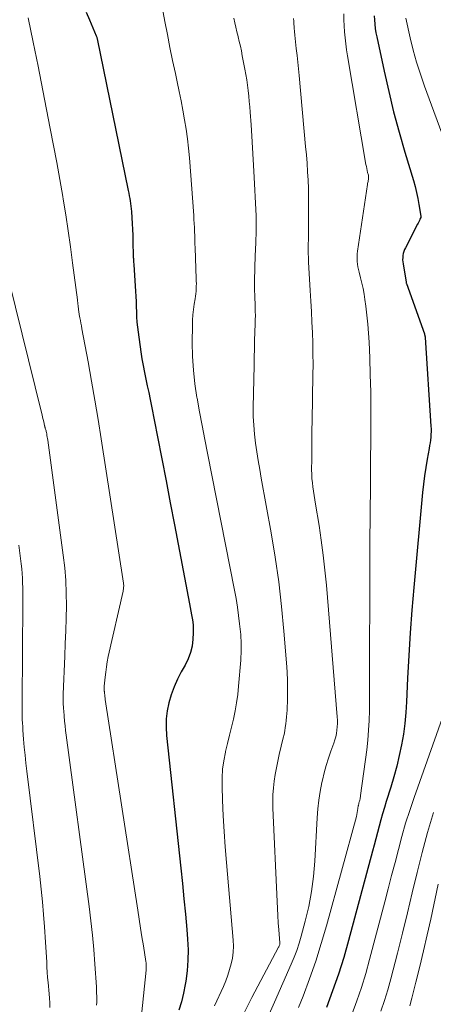
# Model space of a CAD drawing. Units: feet. Extents: x 1935000 to 1940000, y 519995 to 525000.
# Drawn here: x 1936616 to 1936689, y 520806 to 520980 of the extents above; entities that cross this region are included whole.
import ezdxf

# ---------------------------------------------------------------- set-up
doc = ezdxf.new("R2010")
doc.units = ezdxf.units.FT
doc.header["$LTSCALE"] = 100
doc.header["$MEASUREMENT"] = 0
doc.layers.add('CONTOUR INDEX', color=32, linetype='Continuous', lineweight=25)
doc.layers.add('CONTOUR INTERMEDIATE', color=40, linetype='Continuous', lineweight=15)

msp = doc.modelspace()

# ---------------------------------------------------------------- linework, layer by layer
at = {"layer": 'CONTOUR INDEX', "flags": 128}
for points, elevation in [([(1936627.56, 520981.06), (1936628.16, 520979.66), (1936629.36, 520976.88), (1936629.4, 520976.78), (1936629.44, 520976.62), (1936629.46, 520976.55), (1936629.47, 520976.49), (1936629.49, 520976.42), (1936629.5, 520976.35), (1936634.98, 520949.63), (1936635.08, 520949.17), (1936635.16, 520948.71), (1936635.24, 520948.24), (1936635.32, 520947.78), (1936635.39, 520947.31), (1936635.45, 520946.84), (1936635.5, 520946.38), (1936635.53, 520945.91), (1936635.61, 520944.81), (1936635.68, 520943.79), (1936635.73, 520942.77), (1936635.77, 520941.75), (1936635.8, 520940.73), (1936635.87, 520937.99), (1936635.87, 520937.81), (1936635.88, 520937.63), (1936635.89, 520937.45), (1936635.9, 520937.28), (1936635.91, 520937.1), (1936635.93, 520936.92), (1936635.94, 520936.74), (1936635.95, 520936.56), (1936636.25, 520931.88), (1936636.3, 520930.98), (1936636.35, 520930.07), (1936636.39, 520929.16), (1936636.42, 520928.26), (1936636.46, 520927.35), (1936636.52, 520926.45), (1936636.61, 520925.54), (1936636.73, 520924.65), (1936637.21, 520921.19), (1936637.4, 520919.99), (1936637.6, 520918.79), (1936637.83, 520917.6)], 900), ([(1936678.27, 520980.41), (1936678.32, 520979.66), (1936678.39, 520978.91), (1936678.48, 520978.15), (1936678.6, 520977.41), (1936678.75, 520976.67), (1936680.03, 520970.64), (1936680.85, 520967.04), (1936681.72, 520963.47), (1936682.68, 520959.91), (1936683.7, 520956.37), (1936685.19, 520951.4), (1936685.49, 520950.36), (1936685.75, 520949.3), (1936685.98, 520948.23), (1936686.17, 520947.16), (1936686.5, 520945.13), (1936686.51, 520945.07), (1936686.5, 520945.01), (1936686.49, 520944.96), (1936686.48, 520944.9), (1936686.34, 520944.56), (1936686.25, 520944.34), (1936686.15, 520944.12), (1936686.05, 520943.9), (1936685.94, 520943.69), (1936683.79, 520939.55), (1936683.63, 520939.22), (1936683.51, 520938.88), (1936683.41, 520938.53), (1936683.35, 520938.17), (1936683.31, 520937.8), (1936683.3, 520937.43), (1936683.32, 520937.07), (1936683.37, 520936.7), (1936683.9, 520933.47), (1936683.92, 520933.41), (1936683.93, 520933.36), (1936683.94, 520933.3), (1936683.96, 520933.25), (1936687.13, 520924.37), (1936687.15, 520924.29), (1936687.18, 520924.22), (1936687.2, 520924.13), (1936687.22, 520924.05), (1936687.24, 520923.97), (1936687.25, 520923.89), (1936687.26, 520923.81), (1936687.27, 520923.72), (1936688.29, 520908.15), (1936688.31, 520907.65), (1936688.31, 520907.16), (1936688.29, 520906.66), (1936688.26, 520906.17), (1936688.2, 520905.67), (1936688.14, 520905.18), (1936688.06, 520904.69), (1936687.98, 520904.2), (1936687.63, 520902.28), (1936687.38, 520900.83), (1936687.16, 520899.38), (1936686.98, 520897.92), (1936686.82, 520896.45), (1936685.27, 520879.7), (1936684.93, 520875.72), (1936684.63, 520871.73), (1936684.38, 520867.74), (1936684.18, 520863.74), (1936684, 520859.58), (1936683.87, 520857.67), (1936683.69, 520855.76), (1936683.43, 520853.87), (1936683.11, 520851.98), (1936682.71, 520850.1), (1936682.27, 520848.23), (1936681.77, 520846.38), (1936681.23, 520844.55), (1936680.43, 520842.03), (1936680.1, 520840.94), (1936679.78, 520839.85), (1936679.47, 520838.76), (1936679.18, 520837.66), (1936678.89, 520836.55), (1936678.6, 520835.45), (1936678.31, 520834.35), (1936678.02, 520833.25), (1936673.79, 520817.55), (1936672.93, 520814.56), (1936672, 520811.59), (1936670.98, 520808.65), (1936669.89, 520805.74)], 880), ([(1936637.83, 520917.6), (1936638.08, 520916.41), (1936638.34, 520915.22), (1936638.6, 520914.03), (1936638.84, 520912.83), (1936639.08, 520911.64), (1936640.13, 520906.27), (1936640.89, 520902.39), (1936641.64, 520898.5), (1936642.38, 520894.62), (1936643.12, 520890.73), (1936645.75, 520876.81), (1936645.87, 520876.17), (1936645.99, 520875.54), (1936646.11, 520874.91), (1936646.23, 520874.28), (1936646.33, 520873.64), (1936646.4, 520873.01), (1936646.42, 520872.37), (1936646.41, 520871.73), (1936646.35, 520870.58), (1936646.21, 520869.39), (1936645.95, 520868.23), (1936645.54, 520867.12), (1936645.02, 520866.04), (1936644.33, 520864.84), (1936643.65, 520863.54), (1936643.05, 520862.21), (1936642.55, 520860.83), (1936642.13, 520859.42), (1936641.85, 520857.99), (1936641.67, 520856.55), (1936641.64, 520855.1), (1936641.72, 520853.64), (1936644.25, 520830.26), (1936644.53, 520827.56), (1936644.8, 520824.86), (1936645.05, 520822.16), (1936645.29, 520819.45), (1936645.43, 520817.74), (1936645.51, 520815.89), (1936645.5, 520814.05), (1936645.35, 520812.21), (1936645.1, 520810.38), (1936644.99, 520809.77), (1936644.69, 520808.26), (1936644.34, 520806.75), (1936643.91, 520805.27)], 900)]:
    msp.add_lwpolyline(points, dxfattribs=dict(at, elevation=elevation))
at = {"layer": 'CONTOUR INTERMEDIATE', "flags": 128}
for points, elevation in [([(1936640.7, 520983.26), (1936641.43, 520979.37), (1936641.87, 520977.08), (1936642.33, 520974.79), (1936642.8, 520972.5), (1936643.29, 520970.22), (1936643.61, 520968.75), (1936643.96, 520967.09), (1936644.29, 520965.43), (1936644.61, 520963.77), (1936644.91, 520962.1), (1936645.18, 520960.43), (1936645.41, 520958.75), (1936645.6, 520957.07), (1936645.75, 520955.38), (1936646.51, 520945.25), (1936646.55, 520944.54), (1936646.6, 520943.82), (1936646.63, 520943.1), (1936646.66, 520942.38), (1936646.68, 520941.66), (1936646.71, 520940.94), (1936646.73, 520940.23), (1936646.76, 520939.51), (1936646.96, 520934.1), (1936646.97, 520933.66), (1936646.98, 520933.22), (1936646.97, 520932.77), (1936646.95, 520932.33), (1936646.92, 520931.89), (1936646.88, 520931.45), (1936646.82, 520931.01), (1936646.76, 520930.57), (1936646.6, 520929.59), (1936646.47, 520928.66), (1936646.37, 520927.72), (1936646.32, 520926.79), (1936646.29, 520925.85), (1936646.26, 520922.84), (1936646.31, 520920.41), (1936646.45, 520917.98), (1936646.72, 520915.56), (1936647.08, 520913.15), (1936647.09, 520913.08), (1936647.54, 520910.64), (1936647.99, 520908.21), (1936648.45, 520905.77), (1936648.93, 520903.34), (1936653.72, 520879.21), (1936653.99, 520877.74), (1936654.23, 520876.26), (1936654.42, 520874.78), (1936654.59, 520873.29), (1936654.78, 520871.44), (1936654.82, 520870.88), (1936654.86, 520870.32), (1936654.87, 520869.75), (1936654.88, 520869.19), (1936654.87, 520868.62), (1936654.85, 520868.06), (1936654.82, 520867.49), (1936654.78, 520866.93), (1936654.42, 520862.32), (1936654.27, 520860.86), (1936654.07, 520859.41), (1936653.8, 520857.97), (1936653.49, 520856.53), (1936653.14, 520855.11), (1936652.79, 520853.68), (1936652.45, 520852.25), (1936652.11, 520850.82), (1936652.09, 520850.7), (1936651.8, 520849.2), (1936651.59, 520847.7), (1936651.51, 520846.18), (1936651.5, 520844.66), (1936651.6, 520842.24), (1936651.72, 520839.5), (1936651.87, 520836.76), (1936652.06, 520834.03), (1936652.28, 520831.29), (1936653.47, 520817.57), (1936653.51, 520816.52), (1936653.48, 520815.48), (1936653.34, 520814.45), (1936653.13, 520813.43), (1936652.84, 520812.42), (1936652.51, 520811.42), (1936652.14, 520810.43), (1936651.73, 520809.46), (1936650.19, 520806.03)], 896), ([(1936672.94, 520980.72), (1936672.97, 520979.67), (1936673.01, 520978.61), (1936673.08, 520977.56), (1936673.17, 520976.5), (1936673.28, 520975.45), (1936673.42, 520974.41), (1936673.59, 520973.36), (1936676.85, 520954.22), (1936676.92, 520953.87), (1936676.99, 520953.52), (1936677.06, 520953.17), (1936677.14, 520952.82), (1936677.27, 520952.31), (1936677.29, 520952.22), (1936677.3, 520952.13), (1936677.31, 520952.04), (1936677.32, 520951.94), (1936677.32, 520951.85), (1936677.32, 520951.76), (1936677.3, 520951.67), (1936677.29, 520951.58), (1936677.25, 520951.41), (1936677.21, 520951.23), (1936677.17, 520951.05), (1936677.14, 520950.87), (1936677.11, 520950.69), (1936675.35, 520938.95), (1936675.3, 520938.49), (1936675.27, 520938.02), (1936675.28, 520937.56), (1936675.31, 520937.1), (1936675.37, 520936.64), (1936675.44, 520936.18), (1936675.53, 520935.72), (1936675.64, 520935.27), (1936675.9, 520934.27), (1936676.13, 520933.32), (1936676.34, 520932.36), (1936676.52, 520931.39), (1936676.67, 520930.42), (1936676.83, 520929.23), (1936677.02, 520927.67), (1936677.18, 520926.09), (1936677.3, 520924.52), (1936677.39, 520922.94), (1936677.51, 520920.13), (1936677.61, 520917.14), (1936677.68, 520914.15), (1936677.71, 520911.16), (1936677.71, 520908.17), (1936677.6, 520890.85), (1936677.6, 520890.79), (1936677.59, 520890.73), (1936677.59, 520890.67), (1936677.59, 520890.61), (1936677.58, 520890.55), (1936677.58, 520890.49), (1936677.57, 520890.44), (1936677.57, 520890.38), (1936677.54, 520889.77), (1936677.53, 520889.4), (1936677.52, 520889.04), (1936677.51, 520888.67), (1936677.51, 520888.31), (1936677.44, 520858.03), (1936677.4, 520856.3), (1936677.32, 520854.56), (1936677.17, 520852.83), (1936676.97, 520851.11), (1936675.91, 520843.06), (1936675.88, 520842.86), (1936675.85, 520842.66), (1936675.8, 520842.46), (1936675.75, 520842.27), (1936675.69, 520842.09), (1936675.66, 520841.98), (1936675.63, 520841.88), (1936675.61, 520841.77), (1936675.58, 520841.66), (1936675.56, 520841.56), (1936675.54, 520841.45), (1936675.52, 520841.34), (1936675.5, 520841.24), (1936675.43, 520840.76), (1936675.37, 520840.41), (1936675.31, 520840.07), (1936675.23, 520839.73), (1936675.15, 520839.39), (1936669.9, 520820.13), (1936668.98, 520816.99), (1936668, 520813.87), (1936666.92, 520810.79), (1936665.76, 520807.73), (1936664.97, 520805.74)], 884), ([(1936617.33, 520980.03), (1936618.23, 520975.78), (1936619.1, 520971.52), (1936619.95, 520967.25), (1936621.26, 520960.55), (1936621.84, 520957.55), (1936622.39, 520954.56), (1936622.93, 520951.55), (1936623.44, 520948.55), (1936623.52, 520948.12), (1936623.97, 520945.32), (1936624.4, 520942.52), (1936624.8, 520939.72), (1936625.18, 520936.91), (1936626.03, 520930.37), (1936626.06, 520930.13), (1936626.09, 520929.88), (1936626.12, 520929.63), (1936626.15, 520929.38), (1936626.16, 520929.25), (1936626.18, 520929.07), (1936626.2, 520928.89), (1936626.22, 520928.71), (1936626.24, 520928.53), (1936626.27, 520928.35), (1936626.3, 520928.17), (1936626.33, 520927.99), (1936626.36, 520927.81), (1936626.47, 520927.21), (1936626.56, 520926.73), (1936626.65, 520926.25), (1936626.74, 520925.77), (1936626.83, 520925.29), (1936627.9, 520919.47), (1936628.51, 520916.07), (1936629.1, 520912.68), (1936629.66, 520909.28), (1936630.21, 520905.87), (1936634.14, 520880.47), (1936634.16, 520880.29), (1936634.18, 520880.11), (1936634.18, 520879.93), (1936634.17, 520879.76), (1936634.16, 520879.58), (1936634.14, 520879.4), (1936634.11, 520879.23), (1936634.08, 520879.05), (1936631.47, 520867.55), (1936631.29, 520866.64), (1936631.13, 520865.74), (1936631.01, 520864.82), (1936630.91, 520863.91), (1936630.77, 520862.3), (1936630.76, 520862.18), (1936630.76, 520862.06), (1936630.76, 520861.95), (1936630.76, 520861.83), (1936630.76, 520861.71), (1936630.77, 520861.59), (1936630.77, 520861.47), (1936630.78, 520861.36), (1936630.81, 520861.05), (1936630.84, 520860.78), (1936630.87, 520860.51), (1936630.9, 520860.24), (1936630.94, 520859.97), (1936636.66, 520822.88), (1936636.91, 520821.31), (1936637.15, 520819.73), (1936637.4, 520818.16), (1936637.65, 520816.58), (1936638.08, 520813.81), (1936638.11, 520813.62), (1936638.13, 520813.43), (1936638.14, 520813.24), (1936638.16, 520813.05), (1936638.16, 520812.87), (1936638.16, 520812.68), (1936638.15, 520812.49), (1936638.13, 520812.3), (1936637.21, 520803.25)], 904), ([(1936653.55, 520979.97), (1936653.74, 520979.17), (1936653.93, 520978.37), (1936654.12, 520977.57), (1936654.32, 520976.77), (1936654.34, 520976.71), (1936654.54, 520975.88), (1936654.73, 520975.05), (1936654.9, 520974.21), (1936655.07, 520973.37), (1936655.52, 520971.01), (1936655.7, 520970.07), (1936655.85, 520969.12), (1936655.99, 520968.18), (1936656.11, 520967.22), (1936656.21, 520966.27), (1936656.3, 520965.32), (1936656.38, 520964.36), (1936656.46, 520963.4), (1936656.61, 520961.22), (1936656.74, 520959.17), (1936656.87, 520957.12), (1936656.99, 520955.07), (1936657.09, 520953.02), (1936657.48, 520945.18), (1936657.49, 520945.03), (1936657.49, 520944.87), (1936657.5, 520944.72), (1936657.5, 520944.56), (1936657.51, 520944.41), (1936657.51, 520944.25), (1936657.51, 520944.1), (1936657.51, 520943.94), (1936657.49, 520942.65), (1936657.48, 520941.85), (1936657.46, 520941.05), (1936657.43, 520940.25), (1936657.4, 520939.45), (1936657.28, 520936.3), (1936657.25, 520935.34), (1936657.23, 520934.37), (1936657.23, 520933.41), (1936657.24, 520932.44), (1936657.24, 520931.98), (1936657.26, 520931.25), (1936657.28, 520930.52), (1936657.31, 520929.78), (1936657.33, 520929.05), (1936657.36, 520928.32), (1936657.37, 520927.59), (1936657.36, 520926.85), (1936657.34, 520926.12), (1936657.29, 520924.67), (1936657.24, 520923.21), (1936657.2, 520921.75), (1936657.16, 520920.3), (1936657.13, 520918.84), (1936657, 520911.4), (1936657.01, 520909.83), (1936657.07, 520908.27), (1936657.21, 520906.71), (1936657.4, 520905.15), (1936657.63, 520903.6), (1936657.87, 520902.05), (1936658.13, 520900.51), (1936658.4, 520898.96), (1936660.13, 520889.36), (1936660.85, 520885.04), (1936661.48, 520880.71), (1936661.98, 520876.36), (1936662.4, 520872), (1936662.85, 520866.44), (1936662.95, 520864.85), (1936663.02, 520863.26), (1936663.03, 520861.67), (1936663.01, 520860.08), (1936662.95, 520858.13), (1936662.92, 520857.51), (1936662.88, 520856.9), (1936662.81, 520856.28), (1936662.74, 520855.67), (1936662.64, 520855.05), (1936662.54, 520854.44), (1936662.42, 520853.84), (1936662.28, 520853.23), (1936661.58, 520850.29), (1936661.31, 520849.12), (1936661.07, 520847.95), (1936660.87, 520846.77), (1936660.69, 520845.59), (1936660.55, 520844.4), (1936660.47, 520843.21), (1936660.44, 520842.01), (1936660.46, 520840.82), (1936661.18, 520824.41), (1936661.24, 520823.16), (1936661.31, 520821.91), (1936661.4, 520820.66), (1936661.49, 520819.41), (1936661.67, 520817.12), (1936661.67, 520817.02), (1936661.67, 520816.92), (1936661.65, 520816.82), (1936661.62, 520816.72), (1936661.58, 520816.62), (1936661.54, 520816.53), (1936661.5, 520816.43), (1936661.45, 520816.34), (1936656.74, 520807.51), (1936654.96, 520803.96)], 892), ([(1936664.08, 520979.91), (1936664.12, 520979.43), (1936664.16, 520978.96), (1936664.2, 520978.48), (1936664.22, 520978.22), (1936664.28, 520977.62), (1936664.33, 520977.01), (1936664.39, 520976.4), (1936664.46, 520975.8), (1936664.58, 520974.63), (1936664.71, 520973.43), (1936664.83, 520972.24), (1936664.94, 520971.05), (1936665.06, 520969.86), (1936666.22, 520957.39), (1936666.35, 520955.9), (1936666.47, 520954.42), (1936666.56, 520952.93), (1936666.64, 520951.45), (1936666.7, 520949.96), (1936666.74, 520948.47), (1936666.75, 520946.98), (1936666.75, 520945.49), (1936666.7, 520940.82), (1936666.69, 520940.34), (1936666.69, 520939.86), (1936666.69, 520939.39), (1936666.69, 520938.91), (1936666.69, 520938.43), (1936666.7, 520937.96), (1936666.72, 520937.48), (1936666.75, 520937), (1936667.04, 520932.02), (1936667.15, 520930.16), (1936667.25, 520928.31), (1936667.33, 520926.45), (1936667.42, 520924.59), (1936667.48, 520922.73), (1936667.51, 520920.87), (1936667.52, 520919.01), (1936667.5, 520917.15), (1936667.35, 520909.04), (1936667.32, 520907.35), (1936667.3, 520905.67), (1936667.29, 520903.98), (1936667.29, 520902.29), (1936667.28, 520900.45), (1936667.3, 520899.69), (1936667.34, 520898.93), (1936667.41, 520898.17), (1936667.5, 520897.41), (1936667.61, 520896.65), (1936667.73, 520895.9), (1936667.85, 520895.14), (1936667.97, 520894.38), (1936668.58, 520890.65), (1936668.97, 520888.03), (1936669.33, 520885.4), (1936669.62, 520882.77), (1936669.87, 520880.13), (1936671.78, 520856.92), (1936671.81, 520856.33), (1936671.82, 520855.75), (1936671.79, 520855.16), (1936671.73, 520854.57), (1936671.64, 520853.99), (1936671.52, 520853.42), (1936671.36, 520852.85), (1936671.17, 520852.3), (1936670.66, 520850.9), (1936670.22, 520849.64), (1936669.83, 520848.37), (1936669.48, 520847.09), (1936669.18, 520845.79), (1936669.08, 520845.34), (1936668.79, 520843.8), (1936668.54, 520842.26), (1936668.37, 520840.71), (1936668.25, 520839.15), (1936667.84, 520831.48), (1936667.61, 520828.82), (1936667.27, 520826.17), (1936666.77, 520823.55), (1936666.15, 520820.95), (1936665.43, 520818.28), (1936665.06, 520817.04), (1936664.65, 520815.8), (1936664.19, 520814.59), (1936663.69, 520813.39), (1936660.72, 520806.7), (1936659.35, 520803.48)], 888), ([(1936683.84, 520979.96), (1936684.64, 520976.52), (1936685.18, 520974.36), (1936685.77, 520972.23), (1936686.44, 520970.11), (1936687.16, 520968.01), (1936691.01, 520957.47)], 876), ([(1936614.04, 520933.59), (1936619.71, 520910.52), (1936619.81, 520910.12), (1936619.91, 520909.72), (1936620, 520909.32), (1936620.09, 520908.91), (1936620.25, 520908.21), (1936620.26, 520908.16), (1936620.28, 520908.1), (1936620.29, 520908.05), (1936620.31, 520908), (1936620.32, 520907.94), (1936620.34, 520907.89), (1936620.36, 520907.83), (1936620.37, 520907.78), (1936620.43, 520907.6), (1936620.47, 520907.46), (1936620.51, 520907.31), (1936620.54, 520907.17), (1936620.57, 520907.02), (1936620.62, 520906.76), (1936620.67, 520906.49), (1936620.72, 520906.21), (1936620.77, 520905.93), (1936620.81, 520905.65), (1936623.55, 520885.38), (1936623.8, 520883.17), (1936623.98, 520880.95), (1936624.06, 520878.73), (1936624.08, 520876.5), (1936624.03, 520874.28), (1936623.98, 520872.05), (1936623.9, 520869.82), (1936623.82, 520867.59), (1936623.54, 520860.92), (1936623.53, 520860.55), (1936623.53, 520860.18), (1936623.53, 520859.81), (1936623.53, 520859.45), (1936623.54, 520859.08), (1936623.56, 520858.71), (1936623.58, 520858.34), (1936623.61, 520857.98), (1936623.69, 520857.03), (1936623.77, 520856.19), (1936623.86, 520855.35), (1936623.96, 520854.51), (1936624.06, 520853.67), (1936628.09, 520823.55), (1936628.4, 520821.02), (1936628.68, 520818.48), (1936628.91, 520815.93), (1936629.1, 520813.38), (1936629.37, 520809.36), (1936629.4, 520808.82), (1936629.42, 520808.28), (1936629.43, 520807.74), (1936629.44, 520807.2), (1936629.43, 520806.66), (1936629.41, 520806.12)], 908), ([(1936615.71, 520887.19), (1936616.13, 520883.85), (1936616.23, 520883.01), (1936616.3, 520882.18), (1936616.35, 520881.34), (1936616.38, 520880.5), (1936616.4, 520879.66), (1936616.41, 520878.81), (1936616.41, 520877.97), (1936616.41, 520877.13), (1936616.28, 520859.53), (1936616.28, 520858.91), (1936616.28, 520858.3), (1936616.29, 520857.68), (1936616.31, 520857.06), (1936616.33, 520856.45), (1936616.35, 520855.83), (1936616.39, 520855.21), (1936616.43, 520854.6), (1936616.56, 520852.99), (1936616.68, 520851.57), (1936616.81, 520850.16), (1936616.96, 520848.74), (1936617.12, 520847.33), (1936619.39, 520828.78), (1936619.64, 520826.57), (1936619.87, 520824.36), (1936620.06, 520822.14), (1936620.22, 520819.92), (1936620.4, 520817.26), (1936620.46, 520816.37), (1936620.52, 520815.49), (1936620.57, 520814.6), (1936620.62, 520813.71), (1936620.67, 520812.82), (1936620.73, 520811.93), (1936620.79, 520811.04), (1936620.86, 520810.16), (1936621.04, 520808.15), (1936621.1, 520807.35), (1936621.15, 520806.55), (1936621.19, 520805.75)], 912), ([(1936690.26, 520856.66), (1936685.32, 520842.7), (1936684.55, 520840.44), (1936683.83, 520838.17), (1936683.17, 520835.88), (1936682.56, 520833.58), (1936681.97, 520831.27), (1936681.37, 520828.96), (1936680.77, 520826.65), (1936680.17, 520824.34), (1936677.49, 520814.16), (1936676.8, 520811.71), (1936676.05, 520809.28), (1936675.22, 520806.88), (1936674.33, 520804.5)], 876), ([(1936688.72, 520840.08), (1936687.68, 520836.58), (1936686.73, 520833.05), (1936685.85, 520829.5), (1936685.01, 520825.94), (1936684.15, 520822.39), (1936683.27, 520818.84), (1936682.37, 520815.29), (1936681.21, 520810.77), (1936680.68, 520808.86), (1936680.11, 520806.97), (1936679.46, 520805.11)], 872), ([(1936689.55, 520827.46), (1936688.24, 520821.32), (1936687.62, 520818.52), (1936686.99, 520815.74), (1936686.33, 520812.96), (1936685.64, 520810.18), (1936684.94, 520807.37), (1936684.57, 520806.01)], 868)]:
    msp.add_lwpolyline(points, dxfattribs=dict(at, elevation=elevation))

doc.saveas('drawing.dxf')
